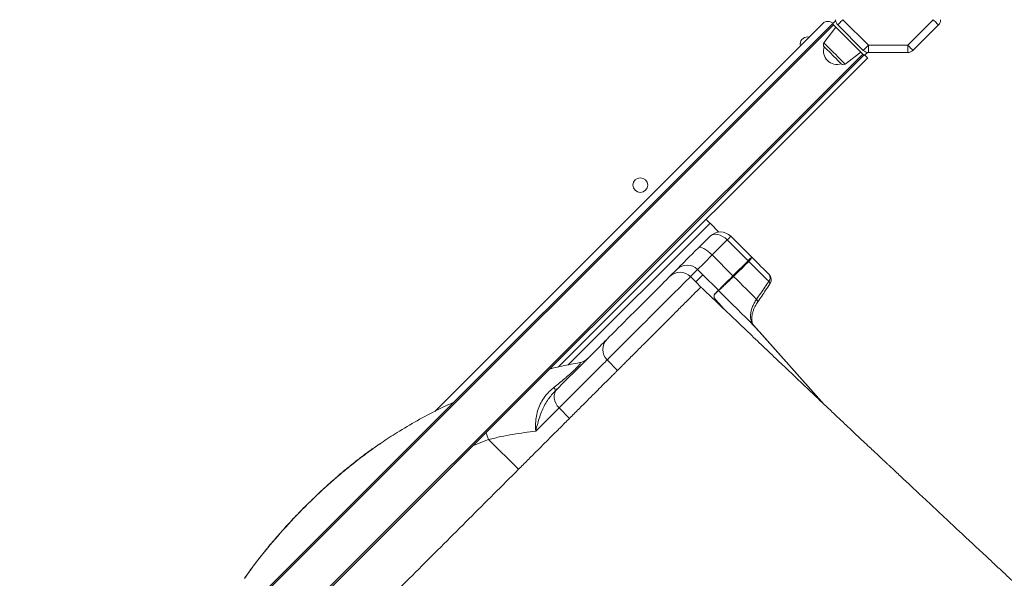
# Model space of a CAD drawing. Units: millimetres. Extents: x -7121 to 6090, y -7773 to 3061.
# Drawn here: x 2151 to 2819, y -2344 to -1965 of the extents above; entities that cross this region are included whole.
import ezdxf

# ---------------------------------------------------------------- set-up
doc = ezdxf.new("R2010")
doc.units = ezdxf.units.MM

msp = doc.modelspace()

# ---------------------------------------------------------------- linework, layer by layer
at = {"color": 7, "linetype": 'Continuous', "lineweight": 15}
for p, q in [((2068.5, -2601.46), (2702.34, -1967.61)), ((2068.5, -2601.46), (2702.34, -1967.61)), ((2695.8, -1967.43), (2432.49, -2230.74)), ((2695.8, -1967.43), (2432.49, -2230.74)), ((2704.64, -1969.91), (2696.57, -1980.62)), ((2704.64, -1969.91), (2696.57, -1980.62)), ((2702.34, -1967.61), (2704.46, -1965.49)), ((2702.34, -1967.61), (2704.46, -1965.49)), ((2704.48, -1965.51), (2704.46, -1965.49)), ((2704.48, -1965.51), (2704.46, -1965.49)), ((2723.18, -1985.62), (2705.9, -1968.33)), ((2723.18, -1985.62), (2705.9, -1968.33)), ((2709.43, -1964.8), (2726.72, -1982.09)), ((2709.43, -1964.8), (2726.72, -1982.09)), ((2753.41, -1982.09), (2770.69, -1964.8)), ((2753.41, -1982.09), (2770.69, -1964.8)), ((2774.23, -1968.33), (2756.94, -1985.62)), ((2774.23, -1968.33), (2756.94, -1985.62)), ((2680.43, -1981.46), (2680.58, -1982.66)), ((2680.43, -1981.46), (2680.58, -1982.66)), ((2726.72, -1982.09), (2753.41, -1982.09)), ((2726.72, -1987.09), (2726.72, -1982.09)), ((2726.72, -1982.09), (2753.41, -1982.09)), ((2726.72, -1987.09), (2726.72, -1982.09)), ((2753.41, -1982.09), (2753.41, -1987.09)), ((2753.41, -1982.09), (2753.41, -1987.09)), ((2723.56, -1988.82), (2089.3, -2623.07)), ((2723.56, -1988.82), (2089.3, -2623.07)), ((2710.9, -1994.95), (2721.61, -1986.88)), ((2710.9, -1994.95), (2721.61, -1986.88)), ((2723.91, -1989.18), (2726.03, -1987.05)), ((2723.91, -1989.18), (2726.03, -1987.05)), ((2726.03, -1987.05), (2726.01, -1987.04)), ((2726.03, -1987.05), (2726.01, -1987.04)), ((2753.41, -1987.09), (2726.72, -1987.09)), ((2753.41, -1987.09), (2726.72, -1987.09)), ((2726.21, -1990.77), (2516.42, -2200.55)), ((2726.21, -1990.77), (2516.42, -2200.55)), ((2619.25, -2103.01), (2625.23, -2108.99)), ((2619.25, -2103.01), (2625.23, -2108.99)), ((2611.48, -2119.64), (2619.26, -2111.86)), ((2611.48, -2119.64), (2619.26, -2111.86)), ((2630.94, -2114.32), (2620.7, -2124.56)), ((2630.94, -2114.32), (2620.7, -2124.56)), ((2630.94, -2114.32), (2645.08, -2128.46)), ((2630.94, -2114.32), (2645.08, -2128.46)), ((2633.4, -2111.86), (2647.54, -2126)), ((2633.4, -2111.86), (2647.54, -2126)), ((2620.7, -2124.56), (2634.84, -2138.7)), ((2620.7, -2124.56), (2634.84, -2138.7)), ((2634.84, -2138.7), (2645.08, -2128.46)), ((2634.84, -2138.7), (2645.08, -2128.46)), ((2645.57, -2128.95), (2645.56, -2128.96)), ((2645.57, -2128.95), (2645.56, -2128.96)), ((2647.55, -2126), (2647.54, -2126)), ((2647.55, -2126), (2647.54, -2126)), ((2591.84, -2139.27), (2596.72, -2134.4)), ((2591.84, -2139.27), (2596.72, -2134.4)), ((2610.85, -2134.4), (2605.98, -2139.28)), ((2610.85, -2134.4), (2605.98, -2139.28)), ((2610.85, -2134.4), (2614.39, -2137.94)), ((2610.85, -2134.4), (2614.39, -2137.94)), ((2605.98, -2139.28), (2609.52, -2142.81)), ((2605.98, -2139.28), (2609.52, -2142.81)), ((2614.39, -2137.94), (2609.52, -2142.81)), ((2614.39, -2137.94), (2609.52, -2142.81)), ((2613.05, -2146.35), (2609.52, -2142.81)), ((2609.52, -2142.81), (2609.52, -2142.81)), ((2609.52, -2142.81), (2613.05, -2146.35)), ((2613.05, -2146.35), (2609.52, -2142.81)), ((2609.52, -2142.81), (2609.52, -2142.81)), ((2609.52, -2142.81), (2613.05, -2146.35)), ((2614.39, -2137.94), (2625, -2148.55)), ((2614.39, -2137.94), (2625, -2148.55)), ((2635.26, -2139.13), (2635.26, -2139.13)), ((2635.26, -2139.13), (2635.26, -2139.13)), ((2614.36, -2147.56), (2614.06, -2147.27)), ((2614.36, -2147.56), (2614.06, -2147.27)), ((2622.2, -2151.35), (2625, -2148.55)), ((2622.2, -2151.35), (2625, -2148.55)), ((2625.03, -2148.58), (2625.03, -2148.58)), ((2625.03, -2148.58), (2625.03, -2148.58)), ((2549.43, -2195.83), (2556.54, -2202.94)), ((2549.43, -2195.83), (2556.54, -2202.94)), ((2516.82, -2228.43), (2523.89, -2235.51)), ((2516.82, -2228.43), (2523.89, -2235.51)), ((2469.06, -2249.83), (2489.32, -2270.08)), ((2469.06, -2249.83), (2489.32, -2270.08))]:
    msp.add_line(p, q, dxfattribs=at)
at = {"color": 8, "linetype": 'Continuous', "lineweight": 15}
for p, q in [((2703.05, -1968.32), (2069.21, -2602.16)), ((2703.05, -1968.32), (2069.21, -2602.16)), ((2088.63, -2622.33), (2722.85, -1988.11)), ((2088.63, -2622.33), (2722.85, -1988.11)), ((2619.25, -2103.01), (2523.12, -2199.14)), ((2619.25, -2103.01), (2523.12, -2199.14)), ((2469.06, -2249.83), (2458.13, -2254.25)), ((2469.06, -2249.83), (2458.13, -2254.25))]:
    msp.add_line(p, q, dxfattribs=at)
at = {"color": 7, "linetype": 'Continuous', "lineweight": 15, "flags": 128}
for points in [[(2723.91, -1989.18), (2723.78, -1989.04), (2723.38, -1988.65), (2722.73, -1988), (2721.85, -1987.12), (2720.75, -1986.02), (2719.46, -1984.73), (2718.02, -1983.29), (2716.46, -1981.72), (2714.81, -1980.08), (2713.13, -1978.39), (2711.44, -1976.71), (2709.79, -1975.06), (2708.23, -1973.5), (2706.79, -1972.05), (2705.5, -1970.77), (2704.4, -1969.67), (2703.52, -1968.78), (2702.87, -1968.14), (2702.48, -1967.74), (2702.34, -1967.61)], [(2723.91, -1989.18), (2723.78, -1989.04), (2723.38, -1988.65), (2722.73, -1988), (2721.85, -1987.12), (2720.75, -1986.02), (2719.46, -1984.73), (2718.02, -1983.29), (2716.46, -1981.72), (2714.81, -1980.08), (2713.13, -1978.39), (2711.44, -1976.71), (2709.79, -1975.06), (2708.23, -1973.5), (2706.79, -1972.05), (2705.5, -1970.77), (2704.4, -1969.67), (2703.52, -1968.78), (2702.87, -1968.14), (2702.48, -1967.74), (2702.34, -1967.61)], [(2705.9, -1968.33), (2705.96, -1968.27), (2706.17, -1968.07), (2706.49, -1967.74), (2706.93, -1967.3), (2707.47, -1966.76), (2708.08, -1966.15), (2708.74, -1965.49), (2709.43, -1964.8)], [(2705.9, -1968.33), (2705.96, -1968.27), (2706.17, -1968.07), (2706.49, -1967.74), (2706.93, -1967.3), (2707.47, -1966.76), (2708.08, -1966.15), (2708.74, -1965.49), (2709.43, -1964.8)], [(2770.69, -1964.8), (2771.38, -1965.49), (2772.05, -1966.15), (2772.66, -1966.76), (2773.19, -1967.3), (2773.63, -1967.74), (2773.96, -1968.07), (2774.16, -1968.27), (2774.23, -1968.33)], [(2770.69, -1964.8), (2771.38, -1965.49), (2772.05, -1966.15), (2772.66, -1966.76), (2773.19, -1967.3), (2773.63, -1967.74), (2773.96, -1968.07), (2774.16, -1968.27), (2774.23, -1968.33)], [(2704.72, -1991.2), (2703.56, -1990.04), (2702.36, -1988.84), (2701.17, -1987.65), (2700.03, -1986.51), (2699.01, -1985.48), (2698.13, -1984.61), (2697.45, -1983.93), (2696.99, -1983.47), (2696.77, -1983.25), (2696.75, -1983.23)], [(2704.72, -1991.2), (2703.56, -1990.04), (2702.36, -1988.84), (2701.17, -1987.65), (2700.03, -1986.51), (2699.01, -1985.48), (2698.13, -1984.61), (2697.45, -1983.93), (2696.99, -1983.47), (2696.77, -1983.25), (2696.75, -1983.23)], [(2723.18, -1985.62), (2723.25, -1985.55), (2723.45, -1985.35), (2723.78, -1985.03), (2724.22, -1984.59), (2724.75, -1984.05), (2725.37, -1983.44), (2726.03, -1982.78), (2726.72, -1982.09)], [(2723.18, -1985.62), (2723.25, -1985.55), (2723.45, -1985.35), (2723.78, -1985.03), (2724.22, -1984.59), (2724.75, -1984.05), (2725.37, -1983.44), (2726.03, -1982.78), (2726.72, -1982.09)], [(2753.41, -1982.09), (2754.1, -1982.78), (2754.76, -1983.44), (2755.37, -1984.05), (2755.91, -1984.59), (2756.35, -1985.03), (2756.67, -1985.35), (2756.87, -1985.55), (2756.94, -1985.62)], [(2753.41, -1982.09), (2754.1, -1982.78), (2754.76, -1983.44), (2755.37, -1984.05), (2755.91, -1984.59), (2756.35, -1985.03), (2756.67, -1985.35), (2756.87, -1985.55), (2756.94, -1985.62)], [(2726.21, -1990.77), (2726.15, -1990.71), (2725.99, -1990.55), (2725.73, -1990.29), (2725.38, -1989.94), (2724.95, -1989.51), (2724.46, -1989.02), (2724.26, -1988.82)], [(2726.21, -1990.77), (2726.15, -1990.71), (2725.99, -1990.55), (2725.73, -1990.29), (2725.38, -1989.94), (2724.95, -1989.51), (2724.46, -1989.02), (2724.26, -1988.82)], [(2708.28, -1994.76), (2708.23, -1994.71), (2707.95, -1994.43), (2707.43, -1993.91), (2706.7, -1993.18), (2705.78, -1992.26), (2704.72, -1991.2)], [(2708.28, -1994.76), (2708.23, -1994.71), (2707.95, -1994.43), (2707.43, -1993.91), (2706.7, -1993.18), (2705.78, -1992.26), (2704.72, -1991.2)], [(2616.61, -2100.37), (2616.66, -2100.42), (2616.81, -2100.57), (2617.05, -2100.81), (2617.38, -2101.14), (2617.78, -2101.54), (2618.24, -2102), (2618.73, -2102.49), (2619.25, -2103.01)], [(2616.61, -2100.37), (2616.66, -2100.42), (2616.81, -2100.57), (2617.05, -2100.81), (2617.38, -2101.14), (2617.78, -2101.54), (2618.24, -2102), (2618.73, -2102.49), (2619.25, -2103.01)], [(2633.4, -2111.86), (2633.36, -2111.9), (2633.23, -2112.03), (2633.01, -2112.24), (2632.72, -2112.54), (2632.36, -2112.9), (2631.93, -2113.33), (2631.46, -2113.8), (2630.94, -2114.32)], [(2633.4, -2111.86), (2633.36, -2111.9), (2633.23, -2112.03), (2633.01, -2112.24), (2632.72, -2112.54), (2632.36, -2112.9), (2631.93, -2113.33), (2631.46, -2113.8), (2630.94, -2114.32)], [(2596.72, -2134.4), (2596.93, -2134.19), (2597.41, -2133.71), (2598.14, -2132.98), (2599.11, -2132), (2600.32, -2130.79), (2601.75, -2129.36), (2603.38, -2127.73), (2605.19, -2125.92), (2607.16, -2123.95), (2609.27, -2121.85), (2611.48, -2119.64)], [(2596.72, -2134.4), (2596.93, -2134.19), (2597.41, -2133.71), (2598.14, -2132.98), (2599.11, -2132), (2600.32, -2130.79), (2601.75, -2129.36), (2603.38, -2127.73), (2605.19, -2125.92), (2607.16, -2123.95), (2609.27, -2121.85), (2611.48, -2119.64)], [(2611.48, -2119.64), (2612.03, -2119.35), (2612.84, -2119.35), (2613.86, -2119.64), (2615.07, -2120.19), (2616.41, -2121), (2617.83, -2122.02), (2619.27, -2123.22), (2620.7, -2124.56)], [(2611.48, -2119.64), (2612.03, -2119.35), (2612.84, -2119.35), (2613.86, -2119.64), (2615.07, -2120.19), (2616.41, -2121), (2617.83, -2122.02), (2619.27, -2123.22), (2620.7, -2124.56)], [(2620.7, -2124.56), (2618.9, -2126.35), (2617.22, -2128.03), (2615.69, -2129.57), (2614.33, -2130.93), (2613.16, -2132.1), (2612.22, -2133.04), (2611.51, -2133.75), (2611.05, -2134.21), (2610.85, -2134.4)], [(2620.7, -2124.56), (2618.9, -2126.35), (2617.22, -2128.03), (2615.69, -2129.57), (2614.33, -2130.93), (2613.16, -2132.1), (2612.22, -2133.04), (2611.51, -2133.75), (2611.05, -2134.21), (2610.85, -2134.4)], [(2645.08, -2128.46), (2645.6, -2127.94), (2646.08, -2127.47), (2646.5, -2127.04), (2646.86, -2126.68), (2647.16, -2126.39), (2647.37, -2126.17), (2647.5, -2126.04), (2647.54, -2126)], [(2645.08, -2128.46), (2645.6, -2127.94), (2646.08, -2127.47), (2646.5, -2127.04), (2646.86, -2126.68), (2647.16, -2126.39), (2647.37, -2126.17), (2647.5, -2126.04), (2647.54, -2126)], [(2645.57, -2128.95), (2647.41, -2130.79), (2649.23, -2132.61), (2651.02, -2134.4), (2652.77, -2136.15), (2654.46, -2137.83), (2656.08, -2139.45), (2657.62, -2140.99), (2659.06, -2142.44)], [(2645.57, -2128.95), (2647.41, -2130.79), (2649.23, -2132.61), (2651.02, -2134.4), (2652.77, -2136.15), (2654.46, -2137.83), (2656.08, -2139.45), (2657.62, -2140.99), (2659.06, -2142.44)], [(2647.54, -2126), (2649.15, -2127.6), (2650.74, -2129.19), (2652.3, -2130.76), (2653.83, -2132.28), (2655.3, -2133.76), (2656.72, -2135.17), (2658.06, -2136.51), (2659.32, -2137.78)], [(2647.54, -2126), (2649.15, -2127.6), (2650.74, -2129.19), (2652.3, -2130.76), (2653.83, -2132.28), (2655.3, -2133.76), (2656.72, -2135.17), (2658.06, -2136.51), (2659.32, -2137.78)], [(2549.43, -2181.69), (2549.52, -2181.6), (2549.87, -2181.25), (2550.48, -2180.64), (2551.34, -2179.78), (2552.44, -2178.68), (2553.76, -2177.35), (2555.3, -2175.82), (2557.03, -2174.09), (2558.92, -2172.19), (2560.97, -2170.15), (2563.13, -2167.99), (2565.39, -2165.73), (2567.71, -2163.41), (2570.07, -2161.05), (2572.43, -2158.68), (2574.78, -2156.34), (2577.07, -2154.05), (2579.28, -2151.83), (2581.39, -2149.73), (2583.36, -2147.76), (2585.17, -2145.94), (2586.8, -2144.31), (2588.23, -2142.88), (2589.45, -2141.67), (2590.42, -2140.69), (2591.15, -2139.96), (2591.63, -2139.49), (2591.84, -2139.27)], [(2549.43, -2181.69), (2549.52, -2181.6), (2549.87, -2181.25), (2550.48, -2180.64), (2551.34, -2179.78), (2552.44, -2178.68), (2553.76, -2177.35), (2555.3, -2175.82), (2557.03, -2174.09), (2558.92, -2172.19), (2560.97, -2170.15), (2563.13, -2167.99), (2565.39, -2165.73), (2567.71, -2163.41), (2570.07, -2161.05), (2572.43, -2158.68), (2574.78, -2156.34), (2577.07, -2154.05), (2579.28, -2151.83), (2581.39, -2149.73), (2583.36, -2147.76), (2585.17, -2145.94), (2586.8, -2144.31), (2588.23, -2142.88), (2589.45, -2141.67), (2590.42, -2140.69), (2591.15, -2139.96), (2591.63, -2139.49), (2591.84, -2139.27)], [(2625, -2148.55), (2625.2, -2148.35), (2625.66, -2147.89), (2626.36, -2147.18), (2627.31, -2146.23), (2628.47, -2145.07), (2629.83, -2143.71), (2631.37, -2142.17), (2633.05, -2140.5), (2634.84, -2138.7)], [(2625, -2148.55), (2625.2, -2148.35), (2625.66, -2147.89), (2626.36, -2147.18), (2627.31, -2146.23), (2628.47, -2145.07), (2629.83, -2143.71), (2631.37, -2142.17), (2633.05, -2140.5), (2634.84, -2138.7)], [(2635.26, -2139.13), (2637.38, -2141.24), (2639.47, -2143.34), (2641.53, -2145.4), (2643.54, -2147.41), (2645.49, -2149.36), (2647.36, -2151.22), (2649.14, -2153), (2650.81, -2154.68)], [(2635.26, -2139.13), (2637.38, -2141.24), (2639.47, -2143.34), (2641.53, -2145.4), (2643.54, -2147.41), (2645.49, -2149.36), (2647.36, -2151.22), (2649.14, -2153), (2650.81, -2154.68)], [(2625.03, -2148.58), (2628.25, -2151.8), (2631.45, -2155), (2634.6, -2158.15), (2637.68, -2161.22), (2640.66, -2164.21), (2643.53, -2167.08), (2646.26, -2169.81), (2648.84, -2172.39)], [(2625.03, -2148.58), (2628.25, -2151.8), (2631.45, -2155), (2634.6, -2158.15), (2637.68, -2161.22), (2640.66, -2164.21), (2643.53, -2167.08), (2646.26, -2169.81), (2648.84, -2172.39)], [(2696.72, -2226.03), (2681.78, -2209.28), (2654.32, -2178.52), (2648.96, -2172.52)], [(2696.72, -2226.03), (2681.78, -2209.28), (2654.32, -2178.52), (2648.96, -2172.52)], [(2515.77, -2215.34), (2519.66, -2211.45), (2523.33, -2207.79), (2526.77, -2204.35), (2529.98, -2201.14), (2532.95, -2198.16), (2535.69, -2195.42), (2538.19, -2192.93), (2540.44, -2190.67), (2542.45, -2188.67), (2544.21, -2186.91), (2545.72, -2185.4), (2546.97, -2184.14), (2547.98, -2183.14), (2548.73, -2182.39), (2549.22, -2181.9), (2549.43, -2181.69)], [(2515.77, -2215.34), (2519.66, -2211.45), (2523.33, -2207.79), (2526.77, -2204.35), (2529.98, -2201.14), (2532.95, -2198.16), (2535.69, -2195.42), (2538.19, -2192.93), (2540.44, -2190.67), (2542.45, -2188.67), (2544.21, -2186.91), (2545.72, -2185.4), (2546.97, -2184.14), (2547.98, -2183.14), (2548.73, -2182.39), (2549.22, -2181.9), (2549.43, -2181.69)], [(2514.12, -2217), (2514.22, -2216.84), (2514.27, -2216.63), (2514.26, -2216.38), (2514.2, -2216.07), (2514.08, -2215.72), (2513.91, -2215.32), (2513.69, -2214.88), (2513.42, -2214.41)], [(2514.12, -2217), (2514.22, -2216.84), (2514.27, -2216.63), (2514.26, -2216.38), (2514.2, -2216.07), (2514.08, -2215.72), (2513.91, -2215.32), (2513.69, -2214.88), (2513.42, -2214.41)], [(2515.77, -2215.34), (2514.73, -2216.65), (2514.01, -2218.19), (2513.62, -2219.88), (2513.59, -2221.67), (2513.91, -2223.49), (2514.58, -2225.27), (2515.56, -2226.94), (2516.82, -2228.43)], [(2515.77, -2215.34), (2514.73, -2216.65), (2514.01, -2218.19), (2513.62, -2219.88), (2513.59, -2221.67), (2513.91, -2223.49), (2514.58, -2225.27), (2515.56, -2226.94), (2516.82, -2228.43)], [(2514.12, -2217), (2514.33, -2216.78), (2514.54, -2216.57), (2514.75, -2216.36), (2514.96, -2216.15), (2515.17, -2215.95), (2515.37, -2215.75), (2515.57, -2215.54), (2515.77, -2215.34)], [(2514.12, -2217), (2514.33, -2216.78), (2514.54, -2216.57), (2514.75, -2216.36), (2514.96, -2216.15), (2515.17, -2215.95), (2515.37, -2215.75), (2515.57, -2215.54), (2515.77, -2215.34)], [(2516.82, -2228.43), (2515.24, -2230.02), (2513.53, -2231.73), (2511.71, -2233.55), (2509.77, -2235.49), (2507.72, -2237.54), (2505.57, -2239.69), (2503.33, -2241.93), (2500.99, -2244.27)], [(2516.82, -2228.43), (2515.24, -2230.02), (2513.53, -2231.73), (2511.71, -2233.55), (2509.77, -2235.49), (2507.72, -2237.54), (2505.57, -2239.69), (2503.33, -2241.93), (2500.99, -2244.27)]]:
    msp.add_lwpolyline(points, dxfattribs=at)
at = {"color": 8, "linetype": 'Continuous', "lineweight": 15, "flags": 128}
for points in [[(2696.57, -1980.62), (2696.66, -1980.7), (2696.99, -1981.04), (2697.57, -1981.62), (2698.37, -1982.42), (2699.37, -1983.41), (2700.52, -1984.57), (2701.79, -1985.84), (2703.13, -1987.18), (2704.5, -1988.54), (2705.83, -1989.88), (2707.09, -1991.13), (2708.23, -1992.27), (2709.2, -1993.25), (2709.98, -1994.03), (2710.53, -1994.58), (2710.84, -1994.88), (2710.9, -1994.95)], [(2696.57, -1980.62), (2696.66, -1980.7), (2696.99, -1981.04), (2697.57, -1981.62), (2698.37, -1982.42), (2699.37, -1983.41), (2700.52, -1984.57), (2701.79, -1985.84), (2703.13, -1987.18), (2704.5, -1988.54), (2705.83, -1989.88), (2707.09, -1991.13), (2708.23, -1992.27), (2709.2, -1993.25), (2709.98, -1994.03), (2710.53, -1994.58), (2710.84, -1994.88), (2710.9, -1994.95)], [(2605.98, -2139.28), (2605.76, -2139.5), (2605.29, -2139.97), (2604.57, -2140.69), (2603.61, -2141.65), (2602.42, -2142.84), (2601.01, -2144.25), (2599.38, -2145.87), (2597.57, -2147.69), (2595.57, -2149.69), (2593.42, -2151.84), (2591.12, -2154.14), (2588.71, -2156.55), (2586.19, -2159.07), (2583.6, -2161.66), (2580.96, -2164.3), (2578.29, -2166.97), (2575.61, -2169.65), (2572.95, -2172.31), (2570.33, -2174.92), (2567.79, -2177.47), (2565.32, -2179.93), (2562.98, -2182.28), (2560.76, -2184.5), (2558.69, -2186.57), (2556.8, -2188.46), (2555.09, -2190.17), (2553.59, -2191.67), (2552.3, -2192.96), (2551.24, -2194.02), (2550.42, -2194.84), (2549.84, -2195.42), (2549.51, -2195.75), (2549.43, -2195.83)], [(2605.98, -2139.28), (2605.76, -2139.5), (2605.29, -2139.97), (2604.57, -2140.69), (2603.61, -2141.65), (2602.42, -2142.84), (2601.01, -2144.25), (2599.38, -2145.87), (2597.57, -2147.69), (2595.57, -2149.69), (2593.42, -2151.84), (2591.12, -2154.14), (2588.71, -2156.55), (2586.19, -2159.07), (2583.6, -2161.66), (2580.96, -2164.3), (2578.29, -2166.97), (2575.61, -2169.65), (2572.95, -2172.31), (2570.33, -2174.92), (2567.79, -2177.47), (2565.32, -2179.93), (2562.98, -2182.28), (2560.76, -2184.5), (2558.69, -2186.57), (2556.8, -2188.46), (2555.09, -2190.17), (2553.59, -2191.67), (2552.3, -2192.96), (2551.24, -2194.02), (2550.42, -2194.84), (2549.84, -2195.42), (2549.51, -2195.75), (2549.43, -2195.83)], [(2659.06, -2142.44), (2659.5, -2142.94), (2659.81, -2143.38), (2659.97, -2143.74), (2659.98, -2144.02), (2659.94, -2144.1)], [(2659.06, -2142.44), (2659.5, -2142.94), (2659.81, -2143.38), (2659.97, -2143.74), (2659.98, -2144.02), (2659.94, -2144.1)], [(2650.81, -2154.68), (2651.25, -2155.18), (2651.57, -2155.62), (2651.73, -2155.99), (2651.74, -2156.27), (2651.71, -2156.35)], [(2650.81, -2154.68), (2651.25, -2155.18), (2651.57, -2155.62), (2651.73, -2155.99), (2651.74, -2156.27), (2651.71, -2156.35)], [(2648.84, -2172.39), (2652.94, -2176.98), (2669.34, -2195.36), (2696.68, -2225.99)], [(2648.84, -2172.39), (2652.94, -2176.98), (2669.34, -2195.36), (2696.68, -2225.99)], [(2549.43, -2195.83), (2549.23, -2196.03), (2548.75, -2196.51), (2548.02, -2197.23), (2547.05, -2198.21), (2545.84, -2199.42), (2544.37, -2200.88), (2542.67, -2202.59), (2540.73, -2204.53), (2538.54, -2206.72), (2536.12, -2209.14), (2533.47, -2211.79), (2530.59, -2214.67), (2527.48, -2217.78), (2524.14, -2221.11), (2520.59, -2224.67), (2516.82, -2228.43)], [(2549.43, -2195.83), (2549.23, -2196.03), (2548.75, -2196.51), (2548.02, -2197.23), (2547.05, -2198.21), (2545.84, -2199.42), (2544.37, -2200.88), (2542.67, -2202.59), (2540.73, -2204.53), (2538.54, -2206.72), (2536.12, -2209.14), (2533.47, -2211.79), (2530.59, -2214.67), (2527.48, -2217.78), (2524.14, -2221.11), (2520.59, -2224.67), (2516.82, -2228.43)], [(2467.21, -2245.17), (2467.81, -2246.75), (2469.06, -2249.83)], [(2467.21, -2245.17), (2467.81, -2246.75), (2469.06, -2249.83)]]:
    msp.add_lwpolyline(points, dxfattribs=at)
at = {"color": 7, "linetype": 'Continuous', "lineweight": 15}
msp.add_circle((2571.96, -2077.13), 5, dxfattribs=at)
msp.add_circle((2571.96, -2077.13), 5, dxfattribs=at)
for centre, radius, start, end in [((2699.34, -1970.97), 5, 47.86598, 135), ((2699.34, -1970.97), 5, 47.86598, 135), ((2709.43, -1964.8), 5, 180, 225), ((2709.43, -1964.8), 5, 180, 225), ((2770.69, -1964.8), 5, 315, 0), ((2770.69, -1964.8), 5, 315, 0), ((2685.43, -1981.46), 5, 76.11406, 180), ((2685.43, -1981.46), 5, 76.11406, 180), ((2698.17, -1981.82), 2, 143, 225), ((2698.17, -1981.82), 2, 143, 225), ((2705.45, -1986.07), 9.15, 161.96279, 288.03721), ((2705.45, -1986.07), 9.15, 161.96279, 288.03721), ((2726.72, -1982.09), 5, 225, 270), ((2726.72, -1982.09), 5, 225, 270), ((2753.41, -1982.09), 5, 270, 315), ((2753.41, -1982.09), 5, 270, 315), ((2709.7, -1993.35), 2, 225, 307), ((2709.7, -1993.35), 2, 225, 307), ((2626.33, -2118.93), 10, 45, 135), ((2626.33, -2118.93), 10, 45, 135), ((2598.91, -2146.34), 10, 44.9823, 134.98292), ((2598.91, -2146.34), 10, 44.9823, 134.98292), ((2603.78, -2141.47), 10, 44.98298, 134.98224), ((2603.78, -2141.47), 10, 44.98298, 134.98224), ((2611.3, -2162.23), 33.27, 43.96014, 44.988), ((2611.3, -2162.23), 33.27, 43.96014, 44.988), ((2656.22, -2139.94), 3.79, 318.7061, 34.89231), ((2656.22, -2139.94), 3.79, 318.7061, 34.89231), ((2655.79, -2141.31), 5, 326.0988, 45), ((2655.79, -2141.31), 5, 326.0988, 45), ((2626.13, -2147.45), 1.58, 224.06112, 225.84018), ((2626.13, -2147.45), 1.58, 224.06112, 225.84018), ((2617.31, -2158.6), 6.91, 44.43394, 45.19996), ((2617.31, -2158.6), 6.91, 44.43394, 45.19996), ((2621.96, -2151.6), 0.352, 42.64438, 46.99413), ((2621.96, -2151.6), 0.352, 42.64438, 46.99413), ((2616.82, -2160.56), 8.49, 44.94455, 45.76818), ((2616.82, -2160.56), 8.49, 44.94455, 45.76818), ((2556.5, -2188.76), 10, 135, 225), ((2556.5, -2188.76), 10, 135, 225), ((2529.16, -2187.81), 10, 280.02922, 315), ((2529.16, -2187.81), 10, 280.02922, 315)]:
    msp.add_arc(centre, radius, start, end, dxfattribs=at)
for centre, start_param, end_param in [((2626.33, -2118.93), 4.712389, 6.283185), ((2626.33, -2118.93), 4.712389, 6.283185), ((2640.47, -2133.07), 4.643088, 4.712389), ((2640.47, -2133.07), 4.643088, 4.712389)]:
    msp.add_ellipse(centre, major_axis=(-7.07, 7.07), ratio=0.651741, start_param=start_param, end_param=end_param, dxfattribs=at)
for points, knots in [([(2645.56, -2128.96), (2643.25, -2131.24), (2639.81, -2134.63), (2636.38, -2138.02), (2635.26, -2139.13)], [0, 0, 0, 0, 0.6732485, 1, 1, 1, 1]), ([(2645.56, -2128.96), (2643.25, -2131.24), (2639.81, -2134.63), (2636.38, -2138.02), (2635.26, -2139.13)], [0, 0, 0, 0, 0.6732485, 1, 1, 1, 1]), ([(2647.55, -2126), (2647.55, -2126), (2647.56, -2126.01), (2647.58, -2126.03), (2647.6, -2126.05), (2647.64, -2126.12), (2647.6, -2126.31), (2647.29, -2126.82), (2646.56, -2127.74), (2645.9, -2128.55), (2645.57, -2128.95)], [0, 0, 0, 0, 0.000891, 0.003586, 0.025062, 0.067897, 0.199878, 0.466749, 0.733387, 1, 1, 1, 1]), ([(2647.55, -2126), (2647.55, -2126), (2647.56, -2126.01), (2647.58, -2126.03), (2647.6, -2126.05), (2647.64, -2126.12), (2647.6, -2126.31), (2647.29, -2126.82), (2646.56, -2127.74), (2645.9, -2128.55), (2645.57, -2128.95)], [0, 0, 0, 0, 0.000891, 0.003586, 0.025062, 0.067897, 0.199878, 0.466749, 0.733387, 1, 1, 1, 1]), ([(2635.26, -2139.13), (2634.5, -2139.86), (2632.98, -2141.32), (2630.91, -2143.29), (2629.07, -2145.02), (2627.52, -2146.46), (2626.32, -2147.55), (2625.38, -2148.38), (2625.16, -2148.51), (2625.03, -2148.58)], [0, 0, 0, 0, 0.137368, 0.274732, 0.412257, 0.549786, 0.687534, 0.825287, 1, 1, 1, 1]), ([(2635.26, -2139.13), (2634.5, -2139.86), (2632.98, -2141.32), (2630.91, -2143.29), (2629.07, -2145.02), (2627.52, -2146.46), (2626.32, -2147.55), (2625.38, -2148.38), (2625.16, -2148.51), (2625.03, -2148.58)], [0, 0, 0, 0, 0.137368, 0.274732, 0.412257, 0.549786, 0.687534, 0.825287, 1, 1, 1, 1]), ([(2659.06, -2142.44), (2657.25, -2145.12), (2654.5, -2149.2), (2651.75, -2153.28), (2650.81, -2154.68)], [0, 0, 0, 0, 0.657595, 1, 1, 1, 1]), ([(2659.06, -2142.44), (2657.25, -2145.12), (2654.5, -2149.2), (2651.75, -2153.28), (2650.81, -2154.68)], [0, 0, 0, 0, 0.657595, 1, 1, 1, 1]), ([(2651.7, -2156.35), (2653.46, -2153.74), (2656.21, -2149.66), (2658.95, -2145.57), (2659.94, -2144.1)], [0, 0, 0, 0, 0.640196, 1, 1, 1, 1]), ([(2651.7, -2156.35), (2653.46, -2153.74), (2656.21, -2149.66), (2658.95, -2145.57), (2659.94, -2144.1)], [0, 0, 0, 0, 0.640196, 1, 1, 1, 1]), ([(2556.53, -2202.87), (2556.55, -2202.85), (2556.6, -2202.8), (2557.25, -2202.15), (2558.35, -2201.05), (2559.92, -2199.48), (2561.9, -2197.5), (2564.27, -2195.13), (2566.99, -2192.42), (2570, -2189.4), (2573.27, -2186.13), (2576.74, -2182.66), (2580.34, -2179.06), (2584.02, -2175.38), (2587.7, -2171.7), (2591.34, -2168.06), (2594.87, -2164.53), (2598.23, -2161.17), (2601.36, -2158.04), (2604.21, -2155.19), (2606.73, -2152.67), (2608.88, -2150.52), (2610.62, -2148.78), (2611.92, -2147.48), (2612.79, -2146.61), (2612.96, -2146.44), (2613.05, -2146.35)], [0, 0, 0, 0, 0.035682, 0.077609, 0.1195356, 0.1614629, 0.2033896, 0.245317, 0.2872436, 0.3291702, 0.3710974, 0.4130234, 0.4549508, 0.4968779, 0.5388044, 0.5807318, 0.6226576, 0.6645847, 0.7065125, 0.7484386, 0.7903663, 0.8322925, 0.8742196, 0.9161462, 0.958073, 1, 1, 1, 1]), ([(2556.53, -2202.87), (2556.55, -2202.85), (2556.6, -2202.8), (2557.25, -2202.15), (2558.35, -2201.05), (2559.92, -2199.48), (2561.9, -2197.5), (2564.27, -2195.13), (2566.99, -2192.42), (2570, -2189.4), (2573.27, -2186.13), (2576.74, -2182.66), (2580.34, -2179.06), (2584.02, -2175.38), (2587.7, -2171.7), (2591.34, -2168.06), (2594.87, -2164.53), (2598.23, -2161.17), (2601.36, -2158.04), (2604.21, -2155.19), (2606.73, -2152.67), (2608.88, -2150.52), (2610.62, -2148.78), (2611.92, -2147.48), (2612.79, -2146.61), (2612.96, -2146.44), (2613.05, -2146.35)], [0, 0, 0, 0, 0.035682, 0.077609, 0.1195356, 0.1614629, 0.2033896, 0.245317, 0.2872436, 0.3291702, 0.3710974, 0.4130234, 0.4549508, 0.4968779, 0.5388044, 0.5807318, 0.6226576, 0.6645847, 0.7065125, 0.7484386, 0.7903663, 0.8322925, 0.8742196, 0.9161462, 0.958073, 1, 1, 1, 1]), ([(2613.05, -2146.35), (2613.07, -2146.36), (2613.1, -2146.38), (2613.41, -2146.66), (2613.79, -2147.02), (2614.09, -2147.31), (2614.14, -2147.35)], [0, 0, 0, 0, 0.148272, 0.350746, 0.911425, 1, 1, 1, 1]), ([(2613.05, -2146.35), (2613.07, -2146.36), (2613.1, -2146.38), (2613.41, -2146.66), (2613.79, -2147.02), (2614.09, -2147.31), (2614.14, -2147.35)], [0, 0, 0, 0, 0.148272, 0.350746, 0.911425, 1, 1, 1, 1]), ([(2950.33, -2463.04), (2946.87, -2459.83), (2939.31, -2452.81), (2927.91, -2442.21), (2916.38, -2431.49), (2905.65, -2421.5), (2895.7, -2412.25), (2886.54, -2403.72), (2878.46, -2396.2), (2871.41, -2389.63), (2865.32, -2383.96), (2859.82, -2378.83), (2854.86, -2374.21), (2850.44, -2370.09), (2846.6, -2366.51), (2843.39, -2363.52), (2840.74, -2361.05), (2838.53, -2358.98), (2836.67, -2357.25), (2835.12, -2355.8), (2833.65, -2354.43), (2831.96, -2352.85), (2829.79, -2350.82), (2826.79, -2348.02), (2822.86, -2344.36), (2817.92, -2339.75), (2812.38, -2334.57), (2802.38, -2325.24), (2786.62, -2310.5), (2771.38, -2296.24), (2760.81, -2286.34), (2756.64, -2282.42), (2752.82, -2278.85), (2749.31, -2275.56), (2746.17, -2272.61), (2743.46, -2270.07), (2741.36, -2268.1), (2739.57, -2266.42), (2737.73, -2264.69), (2735.68, -2262.77), (2733.33, -2260.57), (2730.58, -2257.98), (2727.19, -2254.79), (2723.1, -2250.94), (2718.29, -2246.41), (2712.74, -2241.17), (2706.43, -2235.21), (2699.62, -2228.77), (2692.34, -2221.88), (2684.65, -2214.59), (2676.29, -2206.65), (2667.26, -2198.06), (2657.61, -2188.87), (2647.35, -2179.1), (2636.5, -2168.74), (2625.43, -2158.16), (2617.97, -2151.02), (2614.36, -2147.56)], [0, 0, 0, 0, 0.0319889, 0.0700341, 0.1056515, 0.1388449, 0.1696186, 0.1979768, 0.2239221, 0.2446482, 0.2635318, 0.2805747, 0.295779, 0.3097079, 0.3216308, 0.3315485, 0.3395154, 0.3462912, 0.3521241, 0.3567601, 0.3607117, 0.3657862, 0.3725057, 0.3808692, 0.3936335, 0.4089624, 0.4267446, 0.4450826, 0.5018171, 0.5733153, 0.5870924, 0.6003871, 0.6122619, 0.6226774, 0.6331762, 0.6416107, 0.6479825, 0.6527359, 0.6583202, 0.6651096, 0.6718527, 0.6801582, 0.6904695, 0.7027823, 0.7170904, 0.7333876, 0.7516651, 0.7719144, 0.7917241, 0.8130992, 0.8360307, 0.8605077, 0.8865184, 0.913546, 0.9420297, 0.971959, 1, 1, 1, 1]), ([(2950.33, -2463.04), (2946.87, -2459.83), (2939.31, -2452.81), (2927.91, -2442.21), (2916.38, -2431.49), (2905.65, -2421.5), (2895.7, -2412.25), (2886.54, -2403.72), (2878.46, -2396.2), (2871.41, -2389.63), (2865.32, -2383.96), (2859.82, -2378.83), (2854.86, -2374.21), (2850.44, -2370.09), (2846.6, -2366.51), (2843.39, -2363.52), (2840.74, -2361.05), (2838.53, -2358.98), (2836.67, -2357.25), (2835.12, -2355.8), (2833.65, -2354.43), (2831.96, -2352.85), (2829.79, -2350.82), (2826.79, -2348.02), (2822.86, -2344.36), (2817.92, -2339.75), (2812.38, -2334.57), (2802.38, -2325.24), (2786.62, -2310.5), (2771.38, -2296.24), (2760.81, -2286.34), (2756.64, -2282.42), (2752.82, -2278.85), (2749.31, -2275.56), (2746.17, -2272.61), (2743.46, -2270.07), (2741.36, -2268.1), (2739.57, -2266.42), (2737.73, -2264.69), (2735.68, -2262.77), (2733.33, -2260.57), (2730.58, -2257.98), (2727.19, -2254.79), (2723.1, -2250.94), (2718.29, -2246.41), (2712.74, -2241.17), (2706.43, -2235.21), (2699.62, -2228.77), (2692.34, -2221.88), (2684.65, -2214.59), (2676.29, -2206.65), (2667.26, -2198.06), (2657.61, -2188.87), (2647.35, -2179.1), (2636.5, -2168.74), (2625.43, -2158.16), (2617.97, -2151.02), (2614.36, -2147.56)], [0, 0, 0, 0, 0.0319889, 0.0700341, 0.1056515, 0.1388449, 0.1696186, 0.1979768, 0.2239221, 0.2446482, 0.2635318, 0.2805747, 0.295779, 0.3097079, 0.3216308, 0.3315485, 0.3395154, 0.3462912, 0.3521241, 0.3567601, 0.3607117, 0.3657862, 0.3725057, 0.3808692, 0.3936335, 0.4089624, 0.4267446, 0.4450826, 0.5018171, 0.5733153, 0.5870924, 0.6003871, 0.6122619, 0.6226774, 0.6331762, 0.6416107, 0.6479825, 0.6527359, 0.6583202, 0.6651096, 0.6718527, 0.6801582, 0.6904695, 0.7027823, 0.7170904, 0.7333876, 0.7516651, 0.7719144, 0.7917241, 0.8130992, 0.8360307, 0.8605077, 0.8865184, 0.913546, 0.9420297, 0.971959, 1, 1, 1, 1]), ([(2625.03, -2148.58), (2624.87, -2148.74), (2624.03, -2149.56), (2623.1, -2150.49), (2622.33, -2151.25), (2622.21, -2151.37)], [0, 0, 0, 0, 0.1760437, 0.8808786, 1, 1, 1, 1]), ([(2625.03, -2148.58), (2624.87, -2148.74), (2624.03, -2149.56), (2623.1, -2150.49), (2622.33, -2151.25), (2622.21, -2151.37)], [0, 0, 0, 0, 0.1760437, 0.8808786, 1, 1, 1, 1]), ([(2622.17, -2153.69), (2622.15, -2153.54), (2622.09, -2153.01), (2621.91, -2152.05), (2622.1, -2151.58), (2622.2, -2151.35)], [0, 0, 0, 0, 0.166674, 0.583268, 1, 1, 1, 1]), ([(2622.17, -2153.69), (2622.15, -2153.54), (2622.09, -2153.01), (2621.91, -2152.05), (2622.1, -2151.58), (2622.2, -2151.35)], [0, 0, 0, 0, 0.166674, 0.583268, 1, 1, 1, 1]), ([(2622.21, -2151.37), (2622.2, -2151.39), (2622.16, -2151.43), (2622.1, -2151.54), (2622.05, -2151.69), (2622.02, -2151.91), (2622.02, -2152.24), (2622.09, -2152.85), (2622.18, -2153.4), (2622.24, -2153.76)], [0, 0, 0, 0, 0.052054, 0.104108, 0.208214, 0.312322, 0.416428, 0.624644, 1, 1, 1, 1]), ([(2622.21, -2151.37), (2622.2, -2151.39), (2622.16, -2151.43), (2622.1, -2151.54), (2622.05, -2151.69), (2622.02, -2151.91), (2622.02, -2152.24), (2622.09, -2152.85), (2622.18, -2153.4), (2622.24, -2153.76)], [0, 0, 0, 0, 0.052054, 0.104108, 0.208214, 0.312322, 0.416428, 0.624644, 1, 1, 1, 1]), ([(2622.74, -2154.48), (2622.58, -2154.29), (2622.26, -2153.9), (2622.2, -2153.76), (2622.17, -2153.69)], [0, 0, 0, 0, 0.493642, 1, 1, 1, 1]), ([(2622.74, -2154.48), (2622.58, -2154.29), (2622.26, -2153.9), (2622.2, -2153.76), (2622.17, -2153.69)], [0, 0, 0, 0, 0.493642, 1, 1, 1, 1]), ([(2622.24, -2153.76), (2622.25, -2153.79), (2622.27, -2153.84), (2622.38, -2154.02), (2622.56, -2154.25), (2622.73, -2154.46), (2622.82, -2154.57)], [0, 0, 0, 0, 0.245635, 0.4912922, 0.744766, 1, 1, 1, 1]), ([(2622.24, -2153.76), (2622.25, -2153.79), (2622.27, -2153.84), (2622.38, -2154.02), (2622.56, -2154.25), (2622.73, -2154.46), (2622.82, -2154.57)], [0, 0, 0, 0, 0.245635, 0.4912922, 0.744766, 1, 1, 1, 1]), ([(2622.82, -2154.57), (2623.03, -2154.81), (2623.45, -2155.3), (2624.42, -2156.43), (2625.84, -2158.03), (2627.62, -2160), (2628.94, -2161.44), (2629.52, -2162.07)], [0, 0, 0, 0, 0.13235, 0.264688, 0.529569, 0.794394, 1, 1, 1, 1]), ([(2622.82, -2154.57), (2623.03, -2154.81), (2623.45, -2155.3), (2624.42, -2156.43), (2625.84, -2158.03), (2627.62, -2160), (2628.94, -2161.44), (2629.52, -2162.07)], [0, 0, 0, 0, 0.13235, 0.264688, 0.529569, 0.794394, 1, 1, 1, 1]), ([(2650.81, -2154.68), (2650.24, -2155.58), (2649.08, -2157.4), (2647.85, -2160.19), (2647.02, -2162.95), (2646.66, -2165.57), (2646.78, -2168.01), (2647.39, -2170.39), (2648.32, -2171.68), (2648.84, -2172.39)], [0, 0, 0, 0, 0.135549, 0.275036, 0.410605, 0.550097, 0.685728, 0.825291, 1, 1, 1, 1]), ([(2650.81, -2154.68), (2650.24, -2155.58), (2649.08, -2157.4), (2647.85, -2160.19), (2647.02, -2162.95), (2646.66, -2165.57), (2646.78, -2168.01), (2647.39, -2170.39), (2648.32, -2171.68), (2648.84, -2172.39)], [0, 0, 0, 0, 0.135549, 0.275036, 0.410605, 0.550097, 0.685728, 0.825291, 1, 1, 1, 1]), ([(2648.98, -2172.49), (2648.84, -2172.33), (2648.48, -2171.95), (2648.08, -2171.15), (2647.72, -2170.05), (2647.52, -2168.71), (2647.52, -2167.17), (2647.73, -2165.46), (2648.16, -2163.63), (2648.81, -2161.72), (2649.7, -2159.74), (2650.67, -2157.94), (2651.41, -2156.82), (2651.72, -2156.36)], [0, 0, 0, 0, 0.06778, 0.172327, 0.265694, 0.365242, 0.463056, 0.55798, 0.65066, 0.745168, 0.839539, 0.933954, 1, 1, 1, 1]), ([(2648.98, -2172.49), (2648.84, -2172.33), (2648.48, -2171.95), (2648.08, -2171.15), (2647.72, -2170.05), (2647.52, -2168.71), (2647.52, -2167.17), (2647.73, -2165.46), (2648.16, -2163.63), (2648.81, -2161.72), (2649.7, -2159.74), (2650.67, -2157.94), (2651.41, -2156.82), (2651.72, -2156.36)], [0, 0, 0, 0, 0.06778, 0.172327, 0.265694, 0.365242, 0.463056, 0.55798, 0.65066, 0.745168, 0.839539, 0.933954, 1, 1, 1, 1]), ([(2510.46, -2201.92), (2511.14, -2201.75), (2513.98, -2201.06), (2518.83, -2200), (2525.01, -2198.73), (2528.94, -2198.01), (2530.9, -2197.66)], [0, 0, 0, 0, 0.094732, 0.394266, 0.697139, 1, 1, 1, 1]), ([(2510.46, -2201.92), (2511.14, -2201.75), (2513.98, -2201.06), (2518.83, -2200), (2525.01, -2198.73), (2528.94, -2198.01), (2530.9, -2197.66)], [0, 0, 0, 0, 0.094732, 0.394266, 0.697139, 1, 1, 1, 1]), ([(2513.42, -2214.41), (2514.64, -2213.43), (2517.08, -2211.48), (2520.32, -2208.8), (2523.1, -2206.42), (2525.47, -2204.32), (2527.21, -2202.7), (2528.76, -2201.18), (2529.6, -2200.29), (2530.42, -2199.35), (2530.96, -2198.66), (2531.32, -2198.02), (2531.34, -2197.65), (2531.05, -2197.65), (2530.9, -2197.66)], [0, 0, 0, 0, 0.129447, 0.259844, 0.338033, 0.41815, 0.50843, 0.53168, 0.621974, 0.64482, 0.718346, 0.794534, 0.896247, 1, 1, 1, 1]), ([(2513.42, -2214.41), (2514.64, -2213.43), (2517.08, -2211.48), (2520.32, -2208.8), (2523.1, -2206.42), (2525.47, -2204.32), (2527.21, -2202.7), (2528.76, -2201.18), (2529.6, -2200.29), (2530.42, -2199.35), (2530.96, -2198.66), (2531.32, -2198.02), (2531.34, -2197.65), (2531.05, -2197.65), (2530.9, -2197.66)], [0, 0, 0, 0, 0.129447, 0.259844, 0.338033, 0.41815, 0.50843, 0.53168, 0.621974, 0.64482, 0.718346, 0.794534, 0.896247, 1, 1, 1, 1]), ([(2523.89, -2235.51), (2526.03, -2233.37), (2530.31, -2229.09), (2535.92, -2223.48), (2540.93, -2218.47), (2545.26, -2214.14), (2548.91, -2210.49), (2551.87, -2207.53), (2554.14, -2205.26), (2555.66, -2203.74), (2556.47, -2202.93), (2556.47, -2202.93), (2556.47, -2202.93)], [0, 0, 0, 0, 0.103514, 0.207029, 0.310543, 0.414058, 0.517572, 0.621086, 0.724601, 0.828116, 0.93163, 1, 1, 1, 1]), ([(2523.89, -2235.51), (2526.03, -2233.37), (2530.31, -2229.09), (2535.92, -2223.48), (2540.93, -2218.47), (2545.26, -2214.14), (2548.91, -2210.49), (2551.87, -2207.53), (2554.14, -2205.26), (2555.66, -2203.74), (2556.47, -2202.93), (2556.47, -2202.93), (2556.47, -2202.93)], [0, 0, 0, 0, 0.103514, 0.207029, 0.310543, 0.414058, 0.517572, 0.621086, 0.724601, 0.828116, 0.93163, 1, 1, 1, 1]), ([(2500.99, -2244.27), (2500.99, -2244.25), (2500.87, -2242.47), (2500.78, -2239.04), (2501.32, -2233.95), (2502.51, -2229.19), (2504.48, -2224.7), (2507.06, -2220.71), (2510.09, -2217.24), (2512.31, -2215.35), (2513.42, -2214.41)], [0, 0, 0, 0, 0.001643, 0.169198, 0.311884, 0.454506, 0.5959, 0.737315, 0.868633, 1, 1, 1, 1]), ([(2500.99, -2244.27), (2500.99, -2244.25), (2500.87, -2242.47), (2500.78, -2239.04), (2501.32, -2233.95), (2502.51, -2229.19), (2504.48, -2224.7), (2507.06, -2220.71), (2510.09, -2217.24), (2512.31, -2215.35), (2513.42, -2214.41)], [0, 0, 0, 0, 0.001643, 0.169198, 0.311884, 0.454506, 0.5959, 0.737315, 0.868633, 1, 1, 1, 1]), ([(2514.12, -2217), (2513.31, -2217.85), (2511.69, -2219.55), (2509.36, -2222.64), (2507.2, -2226.15), (2505.26, -2230.17), (2503.64, -2234.46), (2502.21, -2239.22), (2501.4, -2242.49), (2500.99, -2244.26), (2500.99, -2244.27)], [0, 0, 0, 0, 0.117871, 0.236839, 0.374164, 0.51267, 0.663141, 0.814407, 0.99845, 1, 1, 1, 1]), ([(2514.12, -2217), (2513.31, -2217.85), (2511.69, -2219.55), (2509.36, -2222.64), (2507.2, -2226.15), (2505.26, -2230.17), (2503.64, -2234.46), (2502.21, -2239.22), (2501.4, -2242.49), (2500.99, -2244.26), (2500.99, -2244.27)], [0, 0, 0, 0, 0.117871, 0.236839, 0.374164, 0.51267, 0.663141, 0.814407, 0.99845, 1, 1, 1, 1]), ([(2407, -2245.11), (2411.49, -2242.4), (2420.48, -2236.98), (2433.35, -2230.11), (2441.79, -2226.18), (2445.51, -2224.44)], [0, 0, 0, 0, 0.358649, 0.717303, 1, 1, 1, 1]), ([(2407, -2245.11), (2411.49, -2242.4), (2420.48, -2236.98), (2433.35, -2230.11), (2441.79, -2226.18), (2445.51, -2224.44)], [0, 0, 0, 0, 0.358649, 0.717303, 1, 1, 1, 1]), ([(2516.15, -2243.25), (2516.53, -2242.87), (2518.17, -2241.23), (2520.88, -2238.52), (2522.89, -2236.51), (2523.89, -2235.51)], [0, 0, 0, 0, 0.128266, 0.564134, 1, 1, 1, 1]), ([(2516.15, -2243.25), (2516.53, -2242.87), (2518.17, -2241.23), (2520.88, -2238.52), (2522.89, -2236.51), (2523.89, -2235.51)], [0, 0, 0, 0, 0.128266, 0.564134, 1, 1, 1, 1]), ([(2500.99, -2244.27), (2498.46, -2244.55), (2493.41, -2245.1), (2485.5, -2246.32), (2477.38, -2247.83), (2471.84, -2249.17), (2469.06, -2249.83)], [0, 0, 0, 0, 0.246933, 0.493855, 0.746942, 1, 1, 1, 1]), ([(2500.99, -2244.27), (2498.46, -2244.55), (2493.41, -2245.1), (2485.5, -2246.32), (2477.38, -2247.83), (2471.84, -2249.17), (2469.06, -2249.83)], [0, 0, 0, 0, 0.246933, 0.493855, 0.746942, 1, 1, 1, 1]), ([(2506.99, -2252.41), (2508.62, -2250.78), (2511.87, -2247.53), (2514.73, -2244.67), (2516.15, -2243.25)], [0, 0, 0, 0, 0.499998, 1, 1, 1, 1]), ([(2506.99, -2252.41), (2508.62, -2250.78), (2511.87, -2247.53), (2514.73, -2244.67), (2516.15, -2243.25)], [0, 0, 0, 0, 0.499998, 1, 1, 1, 1]), ([(2407, -2245.11), (2403.41, -2247.36), (2399.4, -2249.87), (2395.56, -2252.63), (2395.15, -2252.92)], [0, 0, 0, 0, 0.895046, 1, 1, 1, 1]), ([(2407, -2245.11), (2403.41, -2247.36), (2399.4, -2249.87), (2395.56, -2252.63), (2395.15, -2252.92)], [0, 0, 0, 0, 0.895046, 1, 1, 1, 1]), ([(2395.06, -2252.8), (2393.39, -2253.95), (2389.04, -2256.94), (2382.14, -2262.11), (2374.27, -2268.32), (2366.38, -2274.95), (2358.45, -2281.99), (2350.48, -2289.46), (2342.48, -2297.37), (2334.64, -2305.55), (2327.12, -2313.88), (2320.05, -2322.19), (2313.37, -2330.56), (2307.87, -2337.83), (2304.7, -2342.4), (2303.52, -2344.09)], [0, 0, 0, 0, 0.046828, 0.121905, 0.198999, 0.278256, 0.359815, 0.443826, 0.530471, 0.61952, 0.705441, 0.789383, 0.871635, 0.952451, 1, 1, 1, 1]), ([(2395.06, -2252.8), (2393.39, -2253.95), (2389.04, -2256.94), (2382.14, -2262.11), (2374.27, -2268.32), (2366.38, -2274.95), (2358.45, -2281.99), (2350.48, -2289.46), (2342.48, -2297.37), (2334.64, -2305.55), (2327.12, -2313.88), (2320.05, -2322.19), (2313.37, -2330.56), (2307.87, -2337.83), (2304.7, -2342.4), (2303.52, -2344.09)], [0, 0, 0, 0, 0.046828, 0.121905, 0.198999, 0.278256, 0.359815, 0.443826, 0.530471, 0.61952, 0.705441, 0.789383, 0.871635, 0.952451, 1, 1, 1, 1]), ([(2489.32, -2270.08), (2491.39, -2268.01), (2495.54, -2263.86), (2501.48, -2257.92), (2505.15, -2254.25), (2506.99, -2252.41)], [0, 0, 0, 0, 0.333336, 0.666669, 1, 1, 1, 1]), ([(2489.32, -2270.08), (2491.39, -2268.01), (2495.54, -2263.86), (2501.48, -2257.92), (2505.15, -2254.25), (2506.99, -2252.41)], [0, 0, 0, 0, 0.333336, 0.666669, 1, 1, 1, 1]), ([(2404.47, -2354.93), (2410.19, -2349.21), (2421.61, -2337.79), (2438.71, -2320.69), (2455.72, -2303.68), (2472.62, -2286.78), (2483.75, -2275.65), (2489.32, -2270.08)], [0, 0, 0, 0, 0.2, 0.4, 0.6, 0.800001, 1, 1, 1, 1]), ([(2404.47, -2354.93), (2410.19, -2349.21), (2421.61, -2337.79), (2438.71, -2320.69), (2455.72, -2303.68), (2472.62, -2286.78), (2483.75, -2275.65), (2489.32, -2270.08)], [0, 0, 0, 0, 0.2, 0.4, 0.6, 0.800001, 1, 1, 1, 1])]:
    msp.add_open_spline(points, degree=3, knots=knots, dxfattribs=at)
at = {"color": 8, "linetype": 'Continuous', "lineweight": 15}
for points, knots in [([(2629.29, -2161.85), (2628.68, -2161.18), (2627.35, -2159.73), (2625.65, -2157.83), (2623.98, -2155.95), (2623.15, -2154.97), (2622.74, -2154.48)], [0, 0, 0, 0, 0.223176, 0.481127, 0.740621, 1, 1, 1, 1]), ([(2629.29, -2161.85), (2628.68, -2161.18), (2627.35, -2159.73), (2625.65, -2157.83), (2623.98, -2155.95), (2623.15, -2154.97), (2622.74, -2154.48)], [0, 0, 0, 0, 0.223176, 0.481127, 0.740621, 1, 1, 1, 1]), ([(2395.15, -2252.92), (2392.09, -2255.07), (2385.55, -2259.67), (2375.88, -2267.21), (2363.87, -2277.2), (2350.11, -2289.78), (2334.91, -2305.19), (2322.05, -2319.79), (2311.6, -2332.79), (2306.13, -2340.44), (2303.52, -2344.1)], [0, 0, 0, 0, 0.086335, 0.184753, 0.283175, 0.447078, 0.61493, 0.782774, 0.896317, 1, 1, 1, 1]), ([(2395.15, -2252.92), (2392.09, -2255.07), (2385.55, -2259.67), (2375.88, -2267.21), (2363.87, -2277.2), (2350.11, -2289.78), (2334.91, -2305.19), (2322.05, -2319.79), (2311.6, -2332.79), (2306.13, -2340.44), (2303.52, -2344.1)], [0, 0, 0, 0, 0.086335, 0.184753, 0.283175, 0.447078, 0.61493, 0.782774, 0.896317, 1, 1, 1, 1])]:
    msp.add_open_spline(points, degree=3, knots=knots, dxfattribs=at)

doc.saveas('drawing.dxf')
